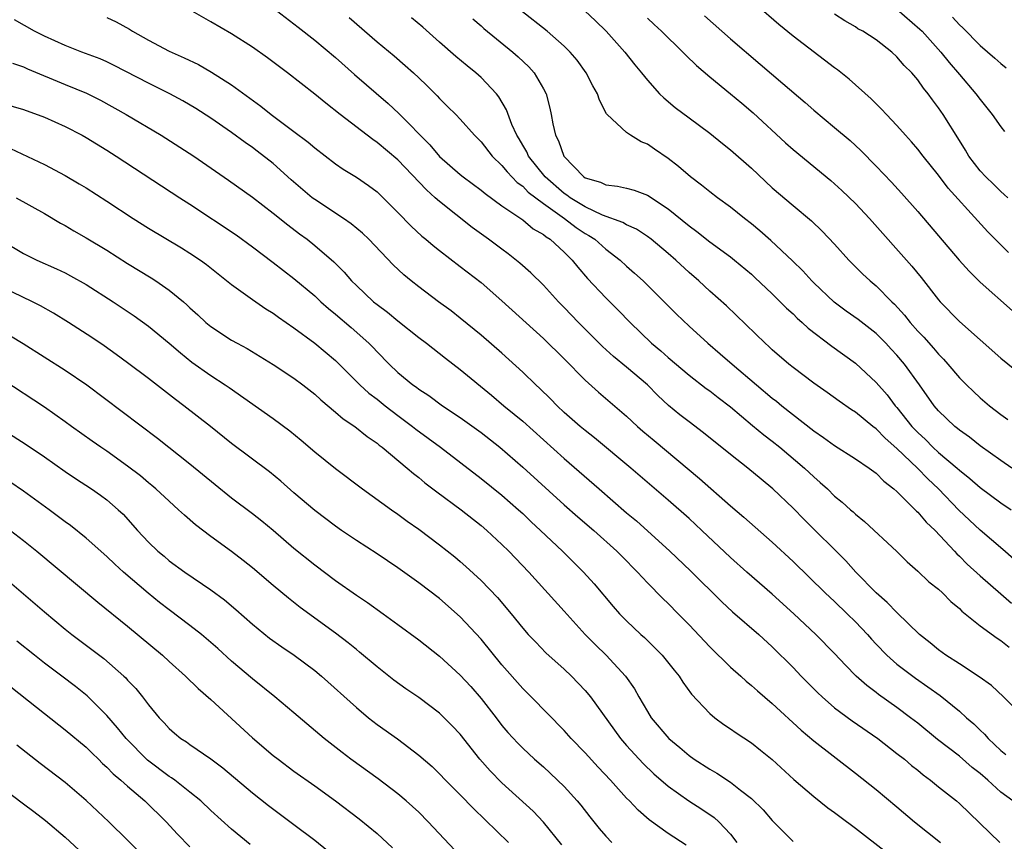
# Model space of a CAD drawing. Units: inches. Extents: x 2583000 to 2586000, y 1542000 to 1545000.
# Drawn here: x 2584055 to 2584149, y 1542501 to 1542580 of the extents above; entities that cross this region are included whole.
import ezdxf

# ---------------------------------------------------------------- set-up
doc = ezdxf.new("R2010")
doc.units = ezdxf.units.IN
doc.header["$MEASUREMENT"] = 0
doc.layers.add('LD25831542_2ft', color=9, linetype='Continuous')

msp = doc.modelspace()

# ---------------------------------------------------------------- linework, layer by layer
at = {"layer": 'LD25831542_2ft'}
for points, elevation in [([(2584151, 1542513.248), (2584149.248, 1542515), (2584148.08, 1542516.08), (2584146.917, 1542516.917), (2584145, 1542518.173), (2584143.701, 1542519), (2584143, 1542519.511), (2584142.191, 1542520.191), (2584141.174, 1542521), (2584139, 1542523.097), (2584138.064, 1542524.065), (2584137, 1542525.001), (2584135.042, 1542527), (2584134.071, 1542528.071), (2584130.058, 1542532.058), (2584129, 1542533.154), (2584127.058, 1542535), (2584125.924, 1542535.924), (2584124.642, 1542537), (2584123, 1542538.295), (2584120.402, 1542540.402), (2584119, 1542541.441), (2584118.121, 1542542.121), (2584117.019, 1542543.019), (2584115.991, 1542543.99), (2584114.991, 1542545), (2584113, 1542546.703), (2584111.735, 1542547.735), (2584110.681, 1542548.681), (2584108.374, 1542551), (2584107, 1542552.439), (2584106.441, 1542553), (2584105, 1542554.577), (2584103.783, 1542555.783), (2584102.715, 1542556.716), (2584101.602, 1542557.602), (2584101, 1542558.033), (2584099.723, 1542559), (2584098.138, 1542560.138), (2584095, 1542562.628), (2584094.595, 1542563), (2584093.741, 1542563.741), (2584091, 1542566.631), (2584089, 1542568.321), (2584088.59, 1542568.591), (2584085.456, 1542571), (2584084.081, 1542572.081), (2584083, 1542572.967), (2584080.379, 1542575), (2584078.444, 1542576.444), (2584077, 1542577.466), (2584075, 1542578.742), (2584073, 1542579.919), (2584071, 1542581.054)], 7804), ([(2584079.322, 1542581), (2584081, 1542579.716), (2584081.391, 1542579.391), (2584083, 1542578.14), (2584085, 1542576.471), (2584086.831, 1542574.831), (2584090.069, 1542572.069), (2584091.1, 1542571.1), (2584094.068, 1542568.067), (2584095, 1542566.959), (2584097, 1542565.229), (2584097.286, 1542565), (2584099, 1542563.734), (2584099.391, 1542563.391), (2584101, 1542562.223), (2584103, 1542560.863), (2584104.017, 1542560.017), (2584105, 1542559.467), (2584105.246, 1542559.246), (2584105.649, 1542559), (2584107, 1542557.753), (2584107.774, 1542557), (2584108.309, 1542556.309), (2584109.239, 1542555.239), (2584111, 1542553.359), (2584112.194, 1542552.195), (2584113.345, 1542551), (2584115.398, 1542549), (2584116.275, 1542548.276), (2584117, 1542547.627), (2584119, 1542545.935), (2584120.662, 1542544.662), (2584121, 1542544.425), (2584121.795, 1542543.796), (2584123, 1542542.878), (2584125.102, 1542541.102), (2584126.198, 1542540.198), (2584127, 1542539.598), (2584127.746, 1542539), (2584130.11, 1542537), (2584131, 1542536.152), (2584131.626, 1542535.626), (2584132.303, 1542535), (2584133, 1542534.313), (2584133.731, 1542533.731), (2584134.534, 1542533), (2584134.791, 1542532.791), (2584135, 1542532.581), (2584135.875, 1542531.876), (2584138.978, 1542528.978), (2584139.981, 1542527.981), (2584141, 1542527.072), (2584142.073, 1542526.073), (2584143, 1542525.343), (2584143.366, 1542525), (2584144.175, 1542524.175), (2584145, 1542523.484), (2584145.239, 1542523.239), (2584147, 1542521.829), (2584148.651, 1542520.651), (2584149, 1542520.433), (2584149.785, 1542519.785)], 7806), ([(2584150.055, 1542537), (2584149, 1542537.717), (2584147, 1542539.134), (2584145.965, 1542539.965), (2584145, 1542540.644), (2584144.813, 1542540.813), (2584144.565, 1542541), (2584143, 1542542.505), (2584142.585, 1542543), (2584141.174, 1542545), (2584139.723, 1542547), (2584139, 1542547.856), (2584138.45, 1542548.449), (2584137.933, 1542549), (2584137, 1542549.926), (2584135.27, 1542551.27), (2584134.104, 1542552.103), (2584132.953, 1542552.952), (2584131, 1542554.804), (2584130.805, 1542555), (2584129.952, 1542555.952), (2584128.939, 1542556.939), (2584126.875, 1542558.875), (2584125.816, 1542559.817), (2584125, 1542560.497), (2584124.344, 1542561), (2584123, 1542562.086), (2584121.722, 1542563), (2584121, 1542563.554), (2584120.21, 1542564.21), (2584119.143, 1542565), (2584118.001, 1542566.001), (2584117, 1542566.776), (2584115.674, 1542567.674), (2584115, 1542568.153), (2584114.384, 1542568.384), (2584113.384, 1542569), (2584113, 1542569.265), (2584111.128, 1542571), (2584111.066, 1542571.066), (2584110.375, 1542572.375), (2584110.183, 1542573), (2584109.743, 1542573.743), (2584109.114, 1542575), (2584108.223, 1542576.223), (2584107.581, 1542577), (2584107, 1542577.579), (2584105.365, 1542579), (2584102.836, 1542581)], 7814), ([(2584108.962, 1542580.962), (2584109.999, 1542579.999), (2584111.029, 1542579), (2584112.818, 1542577), (2584113.779, 1542575.779), (2584114.44, 1542575), (2584115, 1542574.287), (2584116.173, 1542573), (2584116.587, 1542572.587), (2584117.674, 1542571.674), (2584119, 1542570.675), (2584121, 1542569.211), (2584122.221, 1542568.221), (2584123, 1542567.611), (2584125, 1542565.822), (2584127, 1542563.959), (2584129, 1542562.242), (2584130.771, 1542560.77), (2584131.795, 1542559.795), (2584133, 1542558.523), (2584134.377, 1542557), (2584135.682, 1542555.682), (2584136.41, 1542555), (2584137, 1542554.508), (2584138.495, 1542553), (2584138.76, 1542552.76), (2584139.715, 1542551.715), (2584140.265, 1542551), (2584141, 1542550.168), (2584141.579, 1542549.579), (2584142.527, 1542548.527), (2584143, 1542547.956), (2584143.483, 1542547.483), (2584143.906, 1542547), (2584145, 1542545.686), (2584145.674, 1542545), (2584146.347, 1542544.347), (2584147, 1542543.746), (2584147.891, 1542543), (2584149, 1542542.143), (2584149.674, 1542541.674)], 7816), ([(2584149.726, 1542557.726), (2584147.726, 1542559.726), (2584146.768, 1542560.768), (2584143.926, 1542563.926), (2584143, 1542565.156), (2584141.508, 1542567), (2584141, 1542567.665), (2584140.383, 1542568.383), (2584139.818, 1542569), (2584139, 1542569.937), (2584137.983, 1542571), (2584137.52, 1542571.52), (2584136.512, 1542572.512), (2584134.396, 1542574.396), (2584133.283, 1542575.283), (2584133, 1542575.478), (2584129, 1542578.539), (2584127.647, 1542579.646), (2584125.503, 1542581.504)], 7822), ([(2584149.659, 1542563), (2584149.32, 1542563.32), (2584149, 1542563.579), (2584148.285, 1542564.285), (2584147.533, 1542565), (2584147, 1542565.592), (2584145.925, 1542567), (2584145.583, 1542567.583), (2584145, 1542568.492), (2584143.445, 1542571), (2584143, 1542571.651), (2584142.411, 1542572.411), (2584142.001, 1542573), (2584141.543, 1542573.543), (2584141, 1542574.329), (2584140.421, 1542575), (2584139.703, 1542575.703), (2584139, 1542576.547), (2584138.503, 1542577), (2584137, 1542578.183), (2584135.713, 1542579), (2584135.249, 1542579.249), (2584135, 1542579.417), (2584133.994, 1542579.994), (2584133, 1542580.636)], 7824), ([(2584139, 1542581.132), (2584141.206, 1542579.206), (2584141.407, 1542579), (2584143.21, 1542577), (2584144.011, 1542576.01), (2584145, 1542574.83), (2584146.585, 1542573), (2584147, 1542572.429), (2584148.17, 1542571), (2584149, 1542569.803), (2584149.35, 1542569.35)], 7826), ([(2584150.154, 1542505), (2584149, 1542505.843), (2584147.723, 1542507), (2584147, 1542507.633), (2584146.219, 1542508.219), (2584145, 1542509.284), (2584142.908, 1542510.908), (2584141, 1542512.462), (2584140.315, 1542513), (2584139, 1542513.985), (2584137.228, 1542515.228), (2584137, 1542515.412), (2584136.084, 1542516.084), (2584135.078, 1542517), (2584134.035, 1542518.035), (2584133, 1542519.172), (2584131.191, 1542521), (2584129.082, 1542523), (2584127, 1542524.882), (2584124.564, 1542527), (2584123, 1542528.39), (2584120.245, 1542531), (2584119, 1542532.143), (2584117, 1542533.907), (2584113.396, 1542537), (2584109.904, 1542539.904), (2584109, 1542540.602), (2584108.525, 1542541), (2584107, 1542542.355), (2584106.31, 1542543), (2584105.67, 1542543.67), (2584104.658, 1542544.658), (2584104.276, 1542545), (2584103, 1542546.234), (2584101, 1542548.052), (2584099, 1542549.781), (2584097, 1542551.424), (2584096.109, 1542552.109), (2584094.895, 1542553), (2584093, 1542554.426), (2584092.274, 1542555), (2584091.576, 1542555.576), (2584090.543, 1542556.543), (2584088.197, 1542559), (2584087.591, 1542559.591), (2584086.496, 1542560.496), (2584085.755, 1542561), (2584083, 1542562.815), (2584082.762, 1542563), (2584080.724, 1542564.724), (2584079, 1542566.27), (2584077.469, 1542567.469), (2584077, 1542567.818), (2584076.297, 1542568.297), (2584075, 1542569.263), (2584073, 1542570.637), (2584071.559, 1542571.559), (2584070.309, 1542572.309), (2584069.052, 1542573), (2584067, 1542574.002), (2584063.714, 1542575.714), (2584063, 1542576.063), (2584062.345, 1542576.345), (2584060.604, 1542577), (2584059, 1542577.627), (2584057, 1542578.531), (2584056.055, 1542579), (2584054.107, 1542580.107)], 7800), ([(2584063, 1542580.33), (2584063.907, 1542579.907), (2584065.19, 1542579.19), (2584065.479, 1542579), (2584067, 1542578.132), (2584069, 1542577.08), (2584070.454, 1542576.454), (2584071.805, 1542575.805), (2584073.078, 1542575.078), (2584075, 1542573.838), (2584077.803, 1542571.803), (2584078.803, 1542571), (2584081, 1542569.378), (2584082.353, 1542568.353), (2584083, 1542567.783), (2584085, 1542566.261), (2584085.743, 1542565.743), (2584087, 1542564.983), (2584088.173, 1542564.173), (2584089, 1542563.546), (2584089.575, 1542563), (2584091, 1542561.58), (2584092.271, 1542560.271), (2584093.309, 1542559.309), (2584093.694, 1542559), (2584094.391, 1542558.391), (2584095, 1542557.91), (2584097, 1542556.394), (2584099, 1542554.834), (2584101, 1542553.069), (2584105, 1542549.454), (2584107, 1542547.49), (2584109, 1542545.454), (2584110.295, 1542544.295), (2584113, 1542541.982), (2584114.048, 1542541), (2584114.556, 1542540.556), (2584115.636, 1542539.637), (2584120, 1542536), (2584123, 1542533.377), (2584124.281, 1542532.282), (2584127, 1542529.888), (2584129, 1542528.03), (2584132.103, 1542525), (2584133, 1542524.165), (2584134.212, 1542523), (2584135, 1542522.216), (2584136.148, 1542521), (2584136.547, 1542520.547), (2584137, 1542520.066), (2584138.03, 1542519), (2584139, 1542518.144), (2584140.787, 1542516.787), (2584141.979, 1542515.979), (2584143.14, 1542515.14), (2584145, 1542513.629), (2584145.701, 1542513), (2584146.402, 1542512.402), (2584147, 1542511.793), (2584147.414, 1542511.414), (2584147.767, 1542511), (2584149, 1542509.828), (2584149.458, 1542509.459)], 7802), ([(2584086.31, 1542580.31), (2584089, 1542577.979), (2584090.637, 1542576.637), (2584091.711, 1542575.711), (2584092.497, 1542575), (2584093, 1542574.523), (2584093.779, 1542573.779), (2584094.781, 1542572.781), (2584095, 1542572.532), (2584095.782, 1542571.782), (2584096.56, 1542571), (2584097, 1542570.539), (2584098.369, 1542569), (2584099, 1542568.383), (2584100.069, 1542567), (2584101, 1542566.106), (2584101.492, 1542565.492), (2584102.468, 1542564.468), (2584103, 1542564.094), (2584103.539, 1542563.539), (2584105, 1542562.425), (2584107.025, 1542561), (2584108.141, 1542560.141), (2584109, 1542559.564), (2584109.369, 1542559.369), (2584109.924, 1542559), (2584111, 1542558.057), (2584112.386, 1542557), (2584113, 1542556.417), (2584113.756, 1542555.756), (2584114.578, 1542555), (2584116.619, 1542553), (2584117.794, 1542551.795), (2584119, 1542550.635), (2584120.807, 1542549), (2584121.998, 1542547.998), (2584123.138, 1542547), (2584125.488, 1542545), (2584127, 1542543.737), (2584127.421, 1542543.421), (2584127.923, 1542543), (2584131, 1542540.575), (2584131.943, 1542539.943), (2584133, 1542539.163), (2584135, 1542537.9), (2584136.322, 1542537), (2584137, 1542536.496), (2584137.747, 1542535.747), (2584138.71, 1542535), (2584139, 1542534.735), (2584140.866, 1542532.866), (2584141, 1542532.757), (2584141.813, 1542531.813), (2584142.681, 1542531), (2584144.538, 1542529), (2584144.75, 1542528.751), (2584145, 1542528.527), (2584145.758, 1542527.759), (2584147, 1542526.624), (2584149, 1542524.918), (2584150.02, 1542524.02)], 7808), ([(2584150.237, 1542528.238), (2584149.175, 1542529.176), (2584147, 1542531.034), (2584145.979, 1542531.979), (2584144.95, 1542532.95), (2584142.985, 1542535), (2584141.961, 1542535.961), (2584140.977, 1542537), (2584139, 1542538.876), (2584137.863, 1542539.863), (2584137, 1542540.774), (2584136.692, 1542541), (2584135, 1542542.373), (2584134.613, 1542542.614), (2584133.428, 1542543.428), (2584132.274, 1542544.274), (2584131, 1542545.16), (2584129, 1542546.684), (2584128.606, 1542547), (2584127, 1542548.377), (2584126.682, 1542548.682), (2584126.31, 1542549), (2584122.601, 1542552.601), (2584121, 1542554.009), (2584119.927, 1542555), (2584119, 1542555.805), (2584117.731, 1542557), (2584117, 1542557.634), (2584115.359, 1542559), (2584115, 1542559.266), (2584113.956, 1542559.956), (2584113, 1542560.381), (2584112.618, 1542560.618), (2584110.676, 1542561.324), (2584109, 1542562.111), (2584107.57, 1542563), (2584107.253, 1542563.253), (2584107, 1542563.407), (2584105.162, 1542565), (2584103.557, 1542567), (2584103.394, 1542567.394), (2584103, 1542568.042), (2584102.655, 1542568.655), (2584102.433, 1542569), (2584101.961, 1542570.039), (2584101.454, 1542571.454), (2584100.709, 1542572.709), (2584100.466, 1542573), (2584099, 1542574.547), (2584098.497, 1542575), (2584097.669, 1542575.669), (2584096.58, 1542576.58), (2584095, 1542577.941), (2584093.385, 1542579.385), (2584092.296, 1542580.296)], 7810), ([(2584098.209, 1542580.209), (2584099, 1542579.522), (2584099.268, 1542579.268), (2584102.056, 1542577), (2584102.554, 1542576.554), (2584103.579, 1542575.579), (2584104.095, 1542575), (2584105, 1542573.456), (2584105.242, 1542573), (2584105.612, 1542571.612), (2584105.742, 1542571), (2584105.904, 1542570.095), (2584106.155, 1542569), (2584106.456, 1542568.456), (2584106.954, 1542567), (2584108.873, 1542565), (2584109, 1542564.914), (2584110.484, 1542564.485), (2584111, 1542564.229), (2584112.12, 1542564.12), (2584113, 1542563.905), (2584113.724, 1542563.724), (2584115, 1542563.245), (2584117, 1542561.926), (2584119, 1542560.291), (2584119.756, 1542559.756), (2584121, 1542558.759), (2584123, 1542557.298), (2584123.377, 1542557), (2584125, 1542555.643), (2584125.337, 1542555.337), (2584127, 1542553.76), (2584127.776, 1542553), (2584128.378, 1542552.378), (2584129, 1542551.822), (2584129.41, 1542551.41), (2584129.89, 1542551), (2584130.458, 1542550.457), (2584132.73, 1542548.73), (2584135, 1542547.099), (2584137, 1542545.242), (2584138.043, 1542544.043), (2584138.835, 1542543), (2584139, 1542542.818), (2584140.431, 1542541), (2584141, 1542540.405), (2584141.733, 1542539.733), (2584142.46, 1542539), (2584143, 1542538.507), (2584144.78, 1542537), (2584145, 1542536.791), (2584146.003, 1542536.004), (2584147, 1542535.128), (2584149, 1542533.672), (2584149.997, 1542533)], 7812), ([(2584115, 1542580.257), (2584115.659, 1542579.659), (2584116.352, 1542579), (2584118.401, 1542577), (2584118.691, 1542576.691), (2584119.712, 1542575.712), (2584121, 1542574.628), (2584123, 1542572.998), (2584124.086, 1542572.086), (2584125.16, 1542571.16), (2584128.283, 1542568.283), (2584129, 1542567.638), (2584132.639, 1542564.639), (2584133, 1542564.334), (2584133.701, 1542563.701), (2584135, 1542562.443), (2584136.363, 1542561), (2584140.419, 1542556.419), (2584141.315, 1542555.315), (2584143, 1542553.161), (2584143.141, 1542553), (2584145, 1542551.099), (2584149, 1542547.556), (2584151, 1542545.924)], 7818), ([(2584120.491, 1542580.491), (2584122.15, 1542579), (2584123, 1542578.26), (2584125.851, 1542575.851), (2584128.022, 1542573.978), (2584130.162, 1542572.162), (2584131, 1542571.417), (2584133, 1542569.751), (2584134.484, 1542568.484), (2584135, 1542568.012), (2584135.522, 1542567.522), (2584137, 1542566.043), (2584138.483, 1542564.483), (2584139.439, 1542563.439), (2584141, 1542561.683), (2584144.985, 1542556.985), (2584145.929, 1542555.929), (2584147, 1542554.875), (2584150.12, 1542552.12)], 7820), ([(2584144.348, 1542580.347), (2584145, 1542579.624), (2584145.328, 1542579.328), (2584147, 1542577.619), (2584148.416, 1542576.416), (2584149, 1542575.886), (2584149.493, 1542575.492)], 7828), ([(2584053.937, 1542575.937), (2584055, 1542575.568), (2584055.386, 1542575.386), (2584059, 1542573.885), (2584061.054, 1542573.054), (2584062.391, 1542572.391), (2584064.874, 1542571), (2584068.239, 1542569), (2584071.378, 1542567), (2584074.696, 1542564.696), (2584077, 1542563.053), (2584079, 1542561.526), (2584080.395, 1542560.395), (2584081.529, 1542559.529), (2584082.262, 1542559), (2584083, 1542558.417), (2584084.841, 1542556.841), (2584085.836, 1542555.836), (2584086.547, 1542555), (2584087, 1542554.552), (2584088.662, 1542553), (2584089, 1542552.725), (2584089.995, 1542551.995), (2584091, 1542551.157), (2584093, 1542549.554), (2584093.733, 1542549), (2584095.566, 1542547.566), (2584097, 1542546.483), (2584100.01, 1542544.011), (2584101.197, 1542543), (2584102.19, 1542542.19), (2584103, 1542541.497), (2584107, 1542537.927), (2584110.348, 1542535), (2584113, 1542532.709), (2584113.931, 1542531.931), (2584117.159, 1542529), (2584119.127, 1542527.127), (2584122.138, 1542524.139), (2584123.187, 1542523.187), (2584125.7, 1542521), (2584127, 1542519.802), (2584129, 1542517.819), (2584129.793, 1542517), (2584131.396, 1542515.396), (2584131.811, 1542515), (2584133, 1542513.962), (2584134.686, 1542512.686), (2584137.16, 1542511), (2584139, 1542509.57), (2584139.717, 1542509), (2584140.406, 1542508.406), (2584141, 1542507.942), (2584141.512, 1542507.512), (2584142.217, 1542507), (2584143, 1542506.356), (2584144.712, 1542505), (2584145, 1542504.753), (2584148.906, 1542501)], 7798), ([(2584053, 1542572.067), (2584055, 1542571.487), (2584057, 1542570.753), (2584059, 1542569.841), (2584060.624, 1542569), (2584061, 1542568.793), (2584063, 1542567.578), (2584063.912, 1542567), (2584070.016, 1542563), (2584071, 1542562.37), (2584075.428, 1542559.428), (2584077, 1542558.273), (2584079, 1542556.755), (2584079.987, 1542555.987), (2584081, 1542555.232), (2584083, 1542553.56), (2584083.59, 1542553), (2584084.332, 1542552.332), (2584085, 1542551.791), (2584086.506, 1542550.506), (2584088.208, 1542549), (2584088.602, 1542548.602), (2584089, 1542548.163), (2584090.146, 1542547), (2584091, 1542546.196), (2584092.44, 1542545), (2584092.77, 1542544.77), (2584093, 1542544.584), (2584093.969, 1542543.969), (2584095.284, 1542543), (2584097, 1542541.865), (2584099, 1542540.417), (2584100.788, 1542539), (2584103, 1542537.081), (2584107, 1542533.466), (2584108.315, 1542532.315), (2584109.855, 1542531), (2584112.066, 1542529), (2584112.525, 1542528.525), (2584114.056, 1542527), (2584115, 1542525.979), (2584116.473, 1542524.473), (2584117, 1542523.965), (2584117.946, 1542523), (2584119, 1542521.915), (2584121, 1542519.81), (2584123, 1542517.87), (2584123.973, 1542517), (2584124.503, 1542516.503), (2584125, 1542516.107), (2584125.58, 1542515.58), (2584127, 1542514.363), (2584129.788, 1542511.787), (2584131, 1542510.769), (2584135, 1542507.677), (2584137, 1542506.084), (2584139, 1542504.435), (2584140.699, 1542503), (2584143.198, 1542501)], 7796), ([(2584053.743, 1542567.743), (2584057, 1542566.176), (2584059, 1542565.126), (2584060.343, 1542564.343), (2584061, 1542563.935), (2584063, 1542562.657), (2584065.549, 1542561), (2584067, 1542560.082), (2584070.181, 1542558.181), (2584071, 1542557.672), (2584072.007, 1542557), (2584072.586, 1542556.586), (2584075, 1542554.655), (2584077, 1542553.2), (2584078.305, 1542552.305), (2584079, 1542551.879), (2584079.506, 1542551.506), (2584081, 1542550.487), (2584083, 1542549.021), (2584085, 1542547.328), (2584087.34, 1542545), (2584088.208, 1542544.207), (2584089, 1542543.617), (2584089.773, 1542543), (2584091, 1542542.059), (2584092.414, 1542541), (2584092.733, 1542540.733), (2584095.094, 1542539), (2584099, 1542536.012), (2584101, 1542534.404), (2584102.597, 1542533), (2584103, 1542532.625), (2584103.826, 1542531.826), (2584104.72, 1542531), (2584106.833, 1542529), (2584108.859, 1542527), (2584109.875, 1542525.875), (2584111.7, 1542523.7), (2584112.316, 1542523), (2584113, 1542522.298), (2584114.37, 1542521), (2584114.705, 1542520.705), (2584115.724, 1542519.724), (2584116.428, 1542519), (2584117.564, 1542517.563), (2584118.035, 1542517), (2584118.407, 1542516.407), (2584119.246, 1542515.246), (2584121, 1542513.391), (2584121.466, 1542513), (2584122.358, 1542512.358), (2584123, 1542511.942), (2584123.542, 1542511.542), (2584125, 1542510.585), (2584125.882, 1542509.883), (2584126.98, 1542508.98), (2584129.068, 1542507.069), (2584131, 1542505.41), (2584132.344, 1542504.344), (2584133, 1542503.873), (2584133.49, 1542503.49), (2584135, 1542502.361), (2584138.039, 1542500.038)], 7794), ([(2584054.288, 1542563), (2584057, 1542561.467), (2584058.551, 1542560.551), (2584059, 1542560.312), (2584059.82, 1542559.82), (2584061, 1542559.152), (2584063, 1542557.953), (2584065, 1542556.683), (2584067.279, 1542555.279), (2584067.707, 1542555), (2584069, 1542554.113), (2584070.364, 1542553), (2584070.71, 1542552.71), (2584071, 1542552.423), (2584071.75, 1542551.75), (2584072.536, 1542551), (2584073, 1542550.61), (2584075, 1542549.306), (2584075.536, 1542549), (2584076.492, 1542548.492), (2584077.743, 1542547.743), (2584079, 1542546.948), (2584081, 1542545.636), (2584081.855, 1542545), (2584083, 1542544.103), (2584083.569, 1542543.57), (2584085, 1542542.378), (2584085.729, 1542541.729), (2584086.844, 1542541), (2584088.036, 1542540.036), (2584089, 1542539.384), (2584089.204, 1542539.204), (2584089.486, 1542539), (2584091.897, 1542537), (2584092.486, 1542536.487), (2584093, 1542536.102), (2584093.595, 1542535.595), (2584094.729, 1542534.729), (2584097.085, 1542533), (2584099, 1542531.481), (2584099.559, 1542531), (2584101, 1542529.661), (2584101.666, 1542529), (2584103.576, 1542527), (2584107, 1542523.255), (2584109.013, 1542521), (2584109.995, 1542519.995), (2584111.017, 1542519), (2584112.885, 1542517), (2584113.761, 1542515.761), (2584114.18, 1542515), (2584115, 1542513.582), (2584115.367, 1542513), (2584117.062, 1542511), (2584118.118, 1542510.118), (2584119, 1542509.356), (2584119.505, 1542509), (2584121, 1542508.035), (2584121.673, 1542507.673), (2584123, 1542506.81), (2584123.955, 1542506.045), (2584125, 1542505.239), (2584126.126, 1542504.125), (2584127, 1542503.1), (2584129, 1542501.09)], 7792), ([(2584053, 1542558.816), (2584055, 1542557.641), (2584056.272, 1542557), (2584058.159, 1542556.159), (2584059, 1542555.759), (2584059.498, 1542555.498), (2584061, 1542554.659), (2584063.606, 1542553), (2584065.623, 1542551.623), (2584067, 1542550.632), (2584069, 1542549.019), (2584070.072, 1542548.073), (2584071.188, 1542547.188), (2584073, 1542545.889), (2584074.397, 1542545), (2584074.756, 1542544.756), (2584079, 1542541.775), (2584080.591, 1542540.591), (2584081.683, 1542539.682), (2584083, 1542538.548), (2584085, 1542536.958), (2584087.597, 1542535), (2584090.366, 1542533), (2584091, 1542532.567), (2584091.902, 1542531.902), (2584093, 1542531.122), (2584095, 1542529.612), (2584096.458, 1542528.458), (2584097, 1542528.002), (2584097.536, 1542527.536), (2584099, 1542526.195), (2584100.565, 1542524.565), (2584101.876, 1542523), (2584103, 1542521.608), (2584103.542, 1542521), (2584104.249, 1542520.249), (2584105.241, 1542519.242), (2584107, 1542517.659), (2584107.686, 1542517), (2584109, 1542515.619), (2584109.513, 1542515), (2584112.399, 1542511), (2584113, 1542510.311), (2584114.591, 1542508.591), (2584115.613, 1542507.613), (2584117, 1542506.402), (2584118.991, 1542504.991), (2584120.216, 1542504.216), (2584121.409, 1542503.409), (2584121.871, 1542503), (2584123, 1542501.796), (2584123.593, 1542501)], 7790), ([(2584118.726, 1542500.726), (2584117, 1542501.853), (2584115.166, 1542503.166), (2584114.095, 1542504.095), (2584113.27, 1542505), (2584113, 1542505.273), (2584111.437, 1542507), (2584110.25, 1542508.25), (2584109, 1542509.629), (2584107.675, 1542511), (2584107, 1542511.755), (2584103.815, 1542515), (2584103, 1542515.799), (2584101, 1542518.073), (2584099, 1542520.546), (2584097, 1542522.703), (2584095, 1542524.447), (2584093, 1542525.972), (2584091, 1542527.408), (2584089, 1542528.749), (2584087, 1542530.032), (2584085.583, 1542531), (2584085, 1542531.407), (2584083, 1542532.911), (2584081, 1542534.621), (2584079.739, 1542535.739), (2584078.642, 1542536.642), (2584075, 1542539.369), (2584072.963, 1542541), (2584070.423, 1542543), (2584069.609, 1542543.609), (2584067, 1542545.62), (2584065, 1542547.109), (2584063.91, 1542547.91), (2584062.742, 1542548.742), (2584061.549, 1542549.549), (2584059.305, 1542551), (2584057.887, 1542551.887), (2584056.612, 1542552.612), (2584055.86, 1542553), (2584053, 1542554.378)], 7788), ([(2584053.731, 1542549.731), (2584054.963, 1542548.963), (2584059, 1542546.419), (2584061.091, 1542545), (2584067.868, 1542539.868), (2584071, 1542537.418), (2584073.408, 1542535.408), (2584075, 1542534.146), (2584077, 1542532.639), (2584077.913, 1542531.913), (2584079, 1542531.014), (2584081, 1542529.292), (2584083, 1542527.682), (2584085, 1542526.184), (2584087, 1542524.776), (2584088.073, 1542524.073), (2584089.589, 1542523), (2584091, 1542521.972), (2584093, 1542520.481), (2584095, 1542518.898), (2584097, 1542517.091), (2584098.001, 1542516.001), (2584099, 1542514.842), (2584100.441, 1542513), (2584101, 1542512.259), (2584101.575, 1542511.576), (2584102.534, 1542510.534), (2584103, 1542510.062), (2584104.15, 1542509), (2584105, 1542508.26), (2584105.655, 1542507.655), (2584106.363, 1542507), (2584107, 1542506.371), (2584108.25, 1542505), (2584108.594, 1542504.594), (2584109.462, 1542503.461), (2584110.354, 1542502.354), (2584111, 1542501.591), (2584111.567, 1542501)], 7786), ([(2584106.775, 1542500.775), (2584105, 1542502.949), (2584104.002, 1542504.002), (2584101, 1542506.733), (2584099.874, 1542507.874), (2584098.87, 1542509), (2584097, 1542511.41), (2584096.231, 1542512.231), (2584095.461, 1542513), (2584095, 1542513.433), (2584093, 1542514.926), (2584091.774, 1542515.774), (2584090.618, 1542516.618), (2584089, 1542517.885), (2584087.308, 1542519.308), (2584087, 1542519.541), (2584086.205, 1542520.205), (2584085, 1542521.118), (2584081.607, 1542523.607), (2584080.477, 1542524.477), (2584079, 1542525.705), (2584077, 1542527.418), (2584076.124, 1542528.123), (2584075, 1542528.978), (2584073, 1542530.424), (2584071.54, 1542531.539), (2584070.461, 1542532.461), (2584069.905, 1542533), (2584069, 1542533.803), (2584067.713, 1542535), (2584067.332, 1542535.331), (2584067, 1542535.587), (2584066.238, 1542536.238), (2584065, 1542537.194), (2584063, 1542538.613), (2584062.411, 1542539), (2584061.583, 1542539.583), (2584059.607, 1542541), (2584059, 1542541.455), (2584057, 1542542.857), (2584053, 1542545.494)], 7784), ([(2584051, 1542541.968), (2584055.253, 1542539.253), (2584057, 1542538.08), (2584059, 1542536.658), (2584059.989, 1542535.989), (2584061.524, 1542535), (2584062.398, 1542534.398), (2584063, 1542533.944), (2584064.102, 1542533), (2584064.564, 1542532.564), (2584065.964, 1542531), (2584067, 1542529.878), (2584067.907, 1542529), (2584068.514, 1542528.514), (2584069, 1542528.094), (2584070.507, 1542527), (2584073, 1542525.293), (2584074.316, 1542524.315), (2584075.396, 1542523.395), (2584077, 1542521.995), (2584078.66, 1542520.66), (2584079.819, 1542519.819), (2584081.023, 1542519), (2584083, 1542517.531), (2584083.644, 1542517), (2584087, 1542513.98), (2584088.179, 1542513), (2584089, 1542512.355), (2584090.95, 1542510.95), (2584093, 1542509.409), (2584094.289, 1542508.289), (2584095, 1542507.604), (2584095.575, 1542507), (2584097, 1542505.582), (2584098.265, 1542504.265), (2584101.624, 1542501)], 7782), ([(2584097, 1542499.724), (2584093.92, 1542503), (2584093, 1542503.902), (2584091.801, 1542505), (2584091, 1542505.676), (2584089.107, 1542507.107), (2584086.472, 1542509), (2584085.638, 1542509.638), (2584083.919, 1542511), (2584081, 1542513.476), (2584079.166, 1542515), (2584077, 1542516.724), (2584075, 1542518.447), (2584073.662, 1542519.662), (2584073, 1542520.239), (2584072.095, 1542521), (2584071, 1542521.864), (2584069, 1542523.358), (2584068.077, 1542524.077), (2584066.974, 1542524.974), (2584064.614, 1542527), (2584063.761, 1542527.761), (2584063, 1542528.491), (2584061, 1542530.269), (2584059.491, 1542531.492), (2584059, 1542531.841), (2584057.469, 1542533), (2584055, 1542534.771), (2584053.663, 1542535.663)], 7780), ([(2584053.745, 1542531), (2584055, 1542530.027), (2584056.272, 1542529), (2584062.121, 1542524.121), (2584065, 1542521.811), (2584068.342, 1542519), (2584069, 1542518.39), (2584070.568, 1542517), (2584071.798, 1542515.798), (2584073, 1542514.749), (2584077, 1542511.058), (2584079, 1542509.366), (2584079.467, 1542509), (2584081, 1542507.869), (2584083, 1542506.453), (2584084.996, 1542504.996), (2584087.274, 1542503.274), (2584089, 1542501.852), (2584090.487, 1542500.487)], 7778), ([(2584053.862, 1542525.862), (2584057, 1542523.179), (2584059, 1542521.514), (2584059.643, 1542521), (2584062.697, 1542518.697), (2584064.625, 1542517), (2584064.821, 1542516.82), (2584065, 1542516.611), (2584065.79, 1542515.79), (2584066.439, 1542515), (2584067, 1542514.246), (2584068.026, 1542513), (2584068.508, 1542512.508), (2584069, 1542511.944), (2584069.507, 1542511.507), (2584070.126, 1542511), (2584070.668, 1542510.668), (2584071, 1542510.421), (2584073, 1542509.051), (2584074.172, 1542508.172), (2584077, 1542505.762), (2584078.544, 1542504.544), (2584081, 1542502.742), (2584083, 1542501.214), (2584084.236, 1542500.236)], 7776), ([(2584076.789, 1542500.789), (2584075, 1542502.264), (2584073, 1542504.089), (2584072.041, 1542505), (2584071, 1542505.85), (2584069.53, 1542507), (2584069.227, 1542507.227), (2584069, 1542507.359), (2584066.924, 1542508.924), (2584064.857, 1542511), (2584064.034, 1542512.035), (2584063, 1542513.22), (2584061.109, 1542515.109), (2584059.999, 1542515.999), (2584058.686, 1542517), (2584057, 1542518.252), (2584056.03, 1542519), (2584054.353, 1542520.353)], 7774), ([(2584053, 1542516.573), (2584057, 1542513.4), (2584059, 1542511.846), (2584061, 1542510.164), (2584061.576, 1542509.576), (2584062.195, 1542509), (2584062.6, 1542508.6), (2584063, 1542508.248), (2584063.607, 1542507.607), (2584064.348, 1542507), (2584065, 1542506.413), (2584066.655, 1542505), (2584068.704, 1542503), (2584069.804, 1542501.804), (2584071, 1542500.595)], 7772), ([(2584067.174, 1542499), (2584065, 1542501.222), (2584063.179, 1542503), (2584061, 1542505.022), (2584059, 1542506.754), (2584056.589, 1542508.589), (2584054.356, 1542510.355)], 7770), ([(2584053, 1542506.235), (2584055, 1542504.71), (2584055.988, 1542503.988), (2584057.116, 1542503.116), (2584059, 1542501.499), (2584061.688, 1542499)], 7768)]:
    msp.add_lwpolyline(points, dxfattribs=dict(at, elevation=elevation))

doc.saveas('drawing.dxf')
